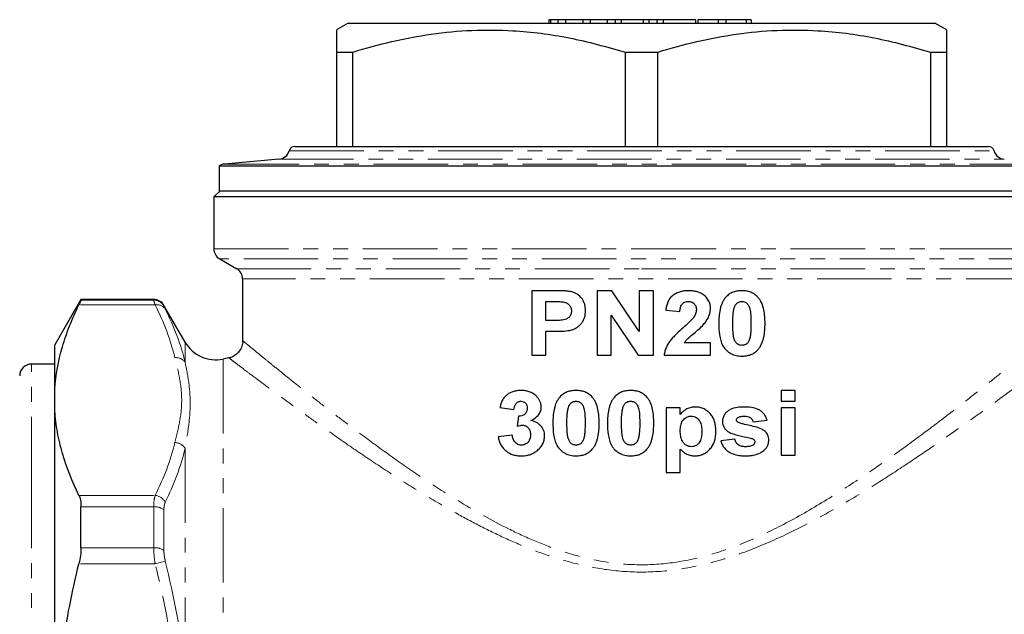
# Model space of a CAD drawing. Units: millimetres. Extents: x 102 to 304, y 49 to 275.
# Drawn here: x 150 to 234, y 224 to 275 of the extents above; entities that cross this region are included whole.
import ezdxf

# ---------------------------------------------------------------- set-up
doc = ezdxf.new("R2010")
doc.units = ezdxf.units.MM
doc.linetypes.add('PHANTOM', pattern=[12.7, 6.35, -1.27, 1.27, -1.27, 1.27, -1.27])

msp = doc.modelspace()

# ---------------------------------------------------------------- linework, layer by layer
at = {"color": 7, "linetype": 'Continuous', "lineweight": 25}
for p, q in [((195.511, 274.532), (195.511, 274.232)), ((195.639, 274.532), (195.511, 274.532)), ((196.28, 274.532), (195.639, 274.532)), ((195.639, 274.532), (195.639, 274.232)), ((196.28, 274.532), (196.28, 274.232)), ((196.921, 274.532), (196.28, 274.532)), ((196.921, 274.532), (196.921, 274.232)), ((198.395, 274.532), (196.921, 274.532)), ((198.395, 274.532), (198.395, 274.232)), ((199.036, 274.532), (198.395, 274.532)), ((199.036, 274.532), (199.036, 274.232)), ((200.47, 274.532), (199.036, 274.532)), ((200.47, 274.532), (200.47, 274.232)), ((201.152, 274.532), (200.47, 274.532)), ((201.152, 274.532), (201.152, 274.232)), ((201.654, 274.532), (201.152, 274.532)), ((201.654, 274.532), (201.654, 274.232)), ((203.535, 274.532), (201.654, 274.532)), ((203.535, 274.532), (203.535, 274.232)), ((204.036, 274.532), (203.535, 274.532)), ((204.036, 274.532), (204.036, 274.232)), ((204.72, 274.532), (204.036, 274.532)), ((204.72, 274.532), (204.72, 274.232)), ((205.254, 274.532), (204.72, 274.532)), ((208.011, 274.532), (205.254, 274.532)), ((205.254, 274.532), (205.254, 274.232)), ((208.011, 274.532), (208.011, 274.232)), ((208.203, 274.532), (208.203, 274.232)), ((209.934, 274.532), (208.203, 274.532)), ((209.934, 274.532), (209.934, 274.232)), ((210.575, 274.532), (209.934, 274.532)), ((210.575, 274.532), (210.575, 274.232)), ((212.306, 274.532), (210.575, 274.532)), ((212.306, 274.532), (212.306, 274.232)), ((212.754, 274.532), (212.306, 274.532)), ((212.754, 274.532), (212.754, 274.232)), ((178.409, 274.232), (177.409, 273.655)), ((178.409, 274.232), (228.409, 274.232)), ((229.409, 273.655), (228.409, 274.232)), ((177.409, 271.779), (178.805, 271.779)), ((177.409, 271.779), (177.409, 263.732)), ((178.805, 263.732), (178.805, 271.779)), ((202.014, 271.779), (204.805, 271.779)), ((202.014, 271.779), (202.014, 263.732)), ((204.805, 263.732), (204.805, 271.779)), ((228.014, 271.779), (229.409, 271.779)), ((228.014, 271.779), (228.014, 263.732)), ((229.409, 263.732), (229.409, 271.779)), ((173.86, 263.732), (232.959, 263.732)), ((172.501, 262.637), (167.872, 262.232)), ((167.409, 262.071), (167.409, 259.932)), ((167.409, 262.071), (239.409, 262.071)), ((167.459, 259.932), (166.959, 259.432)), ((166.959, 259.432), (166.959, 255.01)), ((203.409, 259.432), (166.959, 259.432)), ((239.409, 259.932), (167.409, 259.932)), ((239.859, 259.432), (203.409, 259.432)), ((167.459, 254.144), (168.909, 253.307)), ((169.409, 252.441), (169.409, 247.174)), ((194.044, 251.432), (194.044, 245.932)), ((195.983, 251.432), (194.044, 251.432)), ((199.614, 251.432), (199.614, 245.932)), ((200.864, 251.432), (199.614, 251.432)), ((203.211, 247.952), (200.864, 251.432)), ((203.211, 251.432), (203.211, 247.952)), ((204.409, 251.432), (203.211, 251.432)), ((204.409, 245.932), (204.409, 251.432)), ((155.632, 250.682), (153.409, 246.832)), ((161.832, 250.682), (155.632, 250.682)), ((155.632, 250.63), (155.632, 250.682)), ((164.509, 247.046), (162.698, 250.182)), ((195.243, 248.894), (195.243, 250.516)), ((195.243, 250.516), (195.842, 250.516)), ((200.813, 249.359), (203.125, 245.932)), ((200.813, 245.932), (200.813, 249.359)), ((205.467, 249.773), (206.666, 249.67)), ((195.921, 248.894), (195.243, 248.894)), ((195.243, 247.977), (196.033, 247.977)), ((195.243, 245.932), (195.243, 247.977)), ((153.409, 243.047), (153.409, 246.832)), ((209.275, 246.99), (207.04, 246.99)), ((209.275, 245.932), (209.275, 246.99)), ((194.044, 245.932), (195.243, 245.932)), ((199.614, 245.932), (200.813, 245.932)), ((203.125, 245.932), (204.409, 245.932)), ((205.326, 245.932), (209.275, 245.932)), ((153.409, 245.182), (151.409, 245.182)), ((153.409, 241.18), (153.409, 243.047)), ((215.307, 242.932), (215.307, 242.016)), ((216.506, 242.932), (215.307, 242.932)), ((216.506, 242.016), (216.506, 242.932)), ((215.307, 242.016), (216.506, 242.016)), ((153.409, 213.8), (153.409, 241.18)), ((191.332, 241.469), (192.531, 241.311)), ((206.704, 241.452), (205.506, 241.452)), ((205.506, 241.452), (205.506, 235.952)), ((206.704, 240.872), (206.704, 241.452)), ((215.307, 241.452), (215.307, 237.432)), ((216.506, 241.452), (215.307, 241.452)), ((216.506, 237.432), (216.506, 241.452)), ((192.912, 240.747), (192.813, 239.893)), ((212.909, 240.253), (214.108, 240.394)), ((192.39, 239.125), (191.191, 238.995)), ((211.358, 238.772), (210.159, 238.631)), ((206.704, 235.952), (206.704, 237.938)), ((215.307, 237.432), (216.506, 237.432)), ((205.506, 235.952), (206.704, 235.952)), ((155.632, 229.532), (155.632, 233.03))]:
    msp.add_line(p, q, dxfattribs=at)
at = {"color": 8, "linetype": 'PHANTOM', "lineweight": 18}
for p, q in [((172.501, 262.637), (234.317, 262.637)), ((173.378, 263.366), (233.441, 263.366)), ((167.872, 262.232), (238.947, 262.232)), ((166.959, 255.01), (203.409, 255.01)), ((203.409, 255.01), (239.859, 255.01)), ((239.359, 254.144), (167.459, 254.144)), ((168.909, 253.307), (203.409, 253.307)), ((203.409, 253.307), (237.909, 253.307)), ((237.409, 252.441), (169.409, 252.441)), ((161.952, 250.232), (155.457, 250.232)), ((155.632, 250.63), (161.832, 250.63)), ((161.832, 250.63), (161.832, 250.682)), ((162.698, 250.182), (162.698, 250.131)), ((164.509, 247.046), (164.509, 245.339)), ((151.409, 234.351), (151.409, 245.182)), ((167.742, 245.614), (167.742, 178.251)), ((164.509, 238.003), (164.509, 219.268)), ((151.409, 178.682), (151.409, 234.351)), ((155.457, 233.995), (161.952, 233.995)), ((161.832, 233.03), (155.632, 233.03)), ((161.832, 229.532), (161.832, 233.03)), ((162.698, 232.758), (162.698, 229.305)), ((155.632, 229.532), (161.832, 229.532)), ((162.818, 228.386), (161.952, 228.169)), ((161.952, 228.169), (155.457, 228.169))]:
    msp.add_line(p, q, dxfattribs=at)
at = {"color": 7, "linetype": 'Continuous', "lineweight": 25}
for centre, radius, start, end in [((173.86, 263.232), 0.5, 90, 164.48652), ((232.959, 263.232), 0.5, 15.51348, 90), ((172.414, 263.634), 1, 275, 344.48652), ((234.404, 263.634), 1, 195.51348, 265), ((167.959, 261.236), 1, 95, 123.36701), ((167.959, 255.01), 1, 180, 240), ((168.409, 252.441), 1, 0, 60), ((161.832, 249.682), 1, 30, 90), ((167.107, 248.546), 3, 210, 282.22063), ((151.409, 244.182), 1, 90, 180), ((203.409, 80.932), 168.5, 102.05085, 102.22063)]:
    msp.add_arc(centre, radius, start, end, dxfattribs=at)
at = {"color": 8, "linetype": 'PHANTOM', "lineweight": 18}
for centre, radius, start, end in [((161.832, 249.63), 1, 30.05279, 90.01468), ((162.101, 249.379), 0.866, 34.10299, 99.91093), ((163.733, 244.773), 0.96, 36.08081, 95.39461), ((163.591, 237.402), 1.097, 33.22279, 87.29507), ((161.813, 232.854), 1.149, 28.98982, 83.04778), ((161.898, 231.728), 1.304, 52.18211, 92.91748), ((161.907, 228.053), 1.481, 57.71528, 92.89793)]:
    msp.add_arc(centre, radius, start, end, dxfattribs=at)
at = {"color": 7, "linetype": 'Continuous', "lineweight": 25}
for points, knots in [([(177.409, 273.639), (177.409, 273.621), (177.409, 273.581), (177.409, 273.118), (177.409, 272.487), (177.409, 271.973), (177.409, 271.779)], [0, 0, 0, 0, 0.251427, 0.538622, 0.825894, 1, 1, 1, 1]), ([(178.805, 271.779), (179.906, 272.093), (182.109, 272.722), (185.498, 273.354), (188.946, 273.682), (192.883, 273.648), (197.273, 273.093), (200.428, 272.219), (202.014, 271.779)], [0, 0, 0, 0, 0.1448376, 0.289635, 0.4378495, 0.5860494, 0.7918242, 1, 1, 1, 1]), ([(204.805, 271.779), (205.906, 272.093), (208.109, 272.722), (211.498, 273.354), (214.946, 273.682), (218.883, 273.648), (223.273, 273.093), (226.428, 272.219), (228.014, 271.779)], [0, 0, 0, 0, 0.144838, 0.289635, 0.437849, 0.586049, 0.791824, 1, 1, 1, 1]), ([(229.409, 271.779), (229.409, 271.973), (229.409, 272.479), (229.409, 273.101), (229.409, 273.574), (229.409, 273.62), (229.409, 273.642)], [0, 0, 0, 0, 0.1741047, 0.4541617, 0.734149, 1, 1, 1, 1]), ([(197.42, 251.349), (197.361, 251.362), (197.301, 251.373), (197.182, 251.388), (197.122, 251.394), (196.942, 251.41), (196.822, 251.416), (196.462, 251.429), (196.222, 251.432), (195.983, 251.432)], [0, 0, 0, 0, 0.125, 0.125, 0.25, 0.25, 0.5, 0.5, 1, 1, 1, 1]), ([(198.627, 249.726), (198.626, 249.818), (198.622, 249.91), (198.6, 250.091), (198.583, 250.181), (198.533, 250.357), (198.501, 250.445), (198.421, 250.609), (198.373, 250.687), (198.205, 250.905), (198.071, 251.032), (197.841, 251.184), (197.761, 251.228), (197.595, 251.299), (197.508, 251.326), (197.42, 251.349)], [0, 0, 0, 0, 0.125, 0.125, 0.25, 0.25, 0.375, 0.375, 0.5, 0.5, 0.75, 0.75, 0.875, 0.875, 1, 1, 1, 1]), ([(207.415, 251.432), (207.296, 251.431), (207.177, 251.426), (206.943, 251.397), (206.828, 251.375), (206.599, 251.31), (206.485, 251.269), (206.271, 251.164), (206.169, 251.103), (205.978, 250.956), (205.894, 250.871), (205.75, 250.683), (205.691, 250.576), (205.595, 250.358), (205.558, 250.244), (205.501, 250.012), (205.483, 249.892), (205.467, 249.773)], [0, 0, 0, 0, 0.125, 0.125, 0.25, 0.25, 0.375, 0.375, 0.5, 0.5, 0.625, 0.625, 0.75, 0.75, 0.875, 0.875, 1, 1, 1, 1]), ([(209.275, 249.936), (209.273, 249.993), (209.272, 250.049), (209.26, 250.16), (209.251, 250.215), (209.212, 250.379), (209.173, 250.486), (209.015, 250.779), (208.861, 250.949), (208.592, 251.145), (208.494, 251.203), (208.291, 251.294), (208.187, 251.33), (207.97, 251.383), (207.86, 251.404), (207.638, 251.428), (207.527, 251.431), (207.415, 251.432)], [0, 0, 0, 0, 0.0625, 0.0625, 0.125, 0.125, 0.25, 0.25, 0.5, 0.5, 0.625, 0.625, 0.75, 0.75, 0.875, 0.875, 1, 1, 1, 1]), ([(211.954, 251.432), (211.828, 251.43), (211.701, 251.424), (211.453, 251.384), (211.33, 251.355), (211.089, 251.263), (210.974, 251.205), (210.813, 251.095), (210.762, 251.055), (210.666, 250.968), (210.622, 250.921), (210.577, 250.874)], [0, 0, 0, 0, 0.25, 0.25, 0.5, 0.5, 0.75, 0.75, 0.875, 0.875, 1, 1, 1, 1]), ([(213.336, 250.867), (213.291, 250.915), (213.247, 250.962), (213.152, 251.048), (213.101, 251.087), (212.945, 251.197), (212.83, 251.258), (212.59, 251.35), (212.466, 251.382), (212.213, 251.424), (212.083, 251.43), (211.954, 251.432)], [0, 0, 0, 0, 0.125, 0.125, 0.25, 0.25, 0.5, 0.5, 0.75, 0.75, 1, 1, 1, 1]), ([(153.409, 243.047), (153.484, 244.252), (153.703, 245.453), (154.226, 247.249), (154.432, 247.847), (154.902, 249.041), (155.167, 249.637), (155.457, 250.232)], [0, 0, 0, 0, 0.5, 0.5, 0.75, 0.75, 1, 1, 1, 1]), ([(155.632, 250.63), (155.632, 250.617), (155.617, 250.577), (155.558, 250.443), (155.514, 250.348), (155.457, 250.232)], [0, 0, 0, 0, 0.5, 0.5, 1, 1, 1, 1]), ([(195.842, 250.516), (195.99, 250.515), (196.139, 250.515), (196.437, 250.505), (196.586, 250.499), (196.733, 250.477)], [0, 0, 0, 0, 0.5, 0.5, 1, 1, 1, 1]), ([(196.733, 250.477), (196.825, 250.458), (196.915, 250.435), (197.082, 250.353), (197.16, 250.296), (197.293, 250.161), (197.346, 250.08), (197.397, 249.946), (197.41, 249.899), (197.425, 249.805), (197.427, 249.757), (197.429, 249.709)], [0, 0, 0, 0, 0.25, 0.25, 0.5, 0.5, 0.75, 0.75, 0.875, 0.875, 1, 1, 1, 1]), ([(206.666, 249.67), (206.674, 249.774), (206.686, 249.879), (206.737, 250.082), (206.776, 250.182), (206.901, 250.352), (206.987, 250.417), (207.13, 250.479), (207.181, 250.494), (207.284, 250.511), (207.336, 250.514), (207.389, 250.516)], [0, 0, 0, 0, 0.25, 0.25, 0.5, 0.5, 0.75, 0.75, 0.875, 0.875, 1, 1, 1, 1]), ([(207.389, 250.516), (207.482, 250.512), (207.576, 250.505), (207.754, 250.442), (207.836, 250.389), (207.965, 250.252), (208.012, 250.167), (208.067, 249.985), (208.073, 249.889), (208.076, 249.794)], [0, 0, 0, 0, 0.25, 0.25, 0.5, 0.5, 0.75, 0.75, 1, 1, 1, 1]), ([(210.577, 250.874), (210.545, 250.837), (210.514, 250.799), (210.456, 250.72), (210.429, 250.68), (210.353, 250.556), (210.308, 250.471), (210.229, 250.292), (210.194, 250.199), (210.136, 250.012), (210.112, 249.917), (210.005, 249.442), (209.983, 249.049), (209.98, 248.656)], [0, 0, 0, 0, 0.0625, 0.0625, 0.125, 0.125, 0.25, 0.25, 0.375, 0.375, 0.5, 0.5, 1, 1, 1, 1]), ([(211.302, 249.976), (211.327, 250.049), (211.353, 250.122), (211.427, 250.258), (211.473, 250.321), (211.59, 250.42), (211.659, 250.456), (211.767, 250.492), (211.804, 250.502), (211.879, 250.513), (211.916, 250.514), (211.954, 250.516)], [0, 0, 0, 0, 0.25, 0.25, 0.5, 0.5, 0.75, 0.75, 0.875, 0.875, 1, 1, 1, 1]), ([(211.954, 250.516), (212, 250.514), (212.046, 250.512), (212.136, 250.494), (212.181, 250.481), (212.266, 250.445), (212.307, 250.423), (212.382, 250.367), (212.415, 250.333), (212.501, 250.222), (212.543, 250.136), (212.612, 249.96), (212.639, 249.869), (212.692, 249.59), (212.707, 249.402), (212.727, 249.024), (212.728, 248.834), (212.73, 248.645)], [0, 0, 0, 0, 0.0625, 0.0625, 0.125, 0.125, 0.1875, 0.1875, 0.25, 0.25, 0.375, 0.375, 0.5, 0.5, 0.75, 0.75, 1, 1, 1, 1]), ([(213.929, 248.645), (213.927, 248.842), (213.922, 249.039), (213.887, 249.431), (213.86, 249.626), (213.778, 250.011), (213.722, 250.197), (213.605, 250.462), (213.561, 250.549), (213.458, 250.714), (213.399, 250.793), (213.336, 250.867)], [0, 0, 0, 0, 0.25, 0.25, 0.5, 0.5, 0.75, 0.75, 0.875, 0.875, 1, 1, 1, 1]), ([(197.429, 249.709), (197.427, 249.668), (197.425, 249.627), (197.414, 249.546), (197.405, 249.507), (197.367, 249.389), (197.328, 249.316), (197.179, 249.123), (197.037, 249.027), (196.806, 248.952), (196.725, 248.94), (196.565, 248.918), (196.484, 248.911), (196.243, 248.897), (196.082, 248.894), (195.921, 248.894)], [0, 0, 0, 0, 0.0625, 0.0625, 0.125, 0.125, 0.25, 0.25, 0.5, 0.5, 0.625, 0.625, 0.75, 0.75, 1, 1, 1, 1]), ([(197.289, 248.057), (197.383, 248.079), (197.476, 248.103), (197.654, 248.173), (197.74, 248.216), (197.907, 248.311), (197.989, 248.366), (198.138, 248.491), (198.206, 248.56), (198.329, 248.71), (198.385, 248.792), (198.48, 248.962), (198.519, 249.051), (198.577, 249.238), (198.597, 249.335), (198.622, 249.529), (198.625, 249.628), (198.627, 249.726)], [0, 0, 0, 0, 0.125, 0.125, 0.25, 0.25, 0.375, 0.375, 0.5, 0.5, 0.625, 0.625, 0.75, 0.75, 0.875, 0.875, 1, 1, 1, 1]), ([(208.076, 249.794), (208.073, 249.737), (208.07, 249.679), (208.049, 249.566), (208.033, 249.512), (207.972, 249.352), (207.912, 249.254), (207.849, 249.158)], [0, 0, 0, 0, 0.25, 0.25, 0.5, 0.5, 1, 1, 1, 1]), ([(208.692, 248.557), (208.773, 248.656), (208.852, 248.755), (208.995, 248.968), (209.059, 249.078), (209.166, 249.311), (209.207, 249.431), (209.247, 249.617), (209.258, 249.68), (209.271, 249.808), (209.273, 249.872), (209.275, 249.936)], [0, 0, 0, 0, 0.25, 0.25, 0.5, 0.5, 0.75, 0.75, 0.875, 0.875, 1, 1, 1, 1]), ([(211.179, 248.645), (211.18, 248.869), (211.184, 249.093), (211.207, 249.427), (211.218, 249.538), (211.241, 249.704), (211.25, 249.759), (211.272, 249.868), (211.287, 249.922), (211.302, 249.976)], [0, 0, 0, 0, 0.5, 0.5, 0.75, 0.75, 0.875, 0.875, 1, 1, 1, 1]), ([(207.849, 249.158), (207.785, 249.074), (207.713, 248.996), (207.564, 248.844), (207.487, 248.771), (207.255, 248.553), (207.096, 248.412), (206.938, 248.27)], [0, 0, 0, 0, 0.25, 0.25, 0.5, 0.5, 1, 1, 1, 1]), ([(207.04, 246.99), (207.094, 247.07), (207.15, 247.148), (207.277, 247.289), (207.346, 247.355), (207.558, 247.545), (207.704, 247.668), (208.143, 248.032), (208.44, 248.271), (208.692, 248.557)], [0, 0, 0, 0, 0.125, 0.125, 0.25, 0.25, 0.5, 0.5, 1, 1, 1, 1]), ([(209.98, 248.656), (209.982, 248.327), (209.996, 247.999), (210.071, 247.512), (210.104, 247.352), (210.197, 247.041), (210.254, 246.888), (210.414, 246.599), (210.515, 246.472), (210.751, 246.247), (210.883, 246.151), (211.168, 246.001), (211.321, 245.946), (211.555, 245.895), (211.634, 245.882), (211.794, 245.866), (211.874, 245.864), (211.954, 245.862)], [0, 0, 0, 0, 0.25, 0.25, 0.375, 0.375, 0.5, 0.5, 0.625, 0.625, 0.75, 0.75, 0.875, 0.875, 0.9375, 0.9375, 1, 1, 1, 1]), ([(211.954, 246.779), (211.908, 246.781), (211.863, 246.783), (211.773, 246.799), (211.729, 246.812), (211.643, 246.848), (211.602, 246.87), (211.527, 246.925), (211.494, 246.958), (211.407, 247.069), (211.366, 247.155), (211.295, 247.329), (211.27, 247.421), (211.232, 247.606), (211.221, 247.7), (211.203, 247.888), (211.196, 247.983), (211.181, 248.266), (211.18, 248.456), (211.179, 248.645)], [0, 0, 0, 0, 0.0625, 0.0625, 0.125, 0.125, 0.1875, 0.1875, 0.25, 0.25, 0.375, 0.375, 0.5, 0.5, 0.625, 0.625, 0.75, 0.75, 1, 1, 1, 1]), ([(212.73, 248.645), (212.728, 248.422), (212.725, 248.199), (212.702, 247.865), (212.691, 247.754), (212.668, 247.59), (212.659, 247.535), (212.636, 247.426), (212.622, 247.372), (212.606, 247.319)], [0, 0, 0, 0, 0.5, 0.5, 0.75, 0.75, 0.875, 0.875, 1, 1, 1, 1]), ([(213.331, 246.421), (213.363, 246.458), (213.395, 246.495), (213.452, 246.573), (213.479, 246.614), (213.555, 246.737), (213.6, 246.823), (213.679, 247.002), (213.713, 247.095), (213.773, 247.282), (213.796, 247.377), (213.86, 247.664), (213.886, 247.858), (213.922, 248.25), (213.927, 248.448), (213.929, 248.645)], [0, 0, 0, 0, 0.0625, 0.0625, 0.125, 0.125, 0.25, 0.25, 0.375, 0.375, 0.5, 0.5, 0.75, 0.75, 1, 1, 1, 1]), ([(196.033, 247.977), (196.242, 247.978), (196.451, 247.981), (196.871, 248.003), (197.081, 248.021), (197.289, 248.057)], [0, 0, 0, 0, 0.5, 0.5, 1, 1, 1, 1]), ([(206.938, 248.27), (206.756, 248.11), (206.576, 247.946), (206.314, 247.693), (206.229, 247.606), (206.062, 247.429), (205.981, 247.339), (205.827, 247.15), (205.754, 247.053), (205.625, 246.85), (205.569, 246.744), (205.47, 246.523), (205.428, 246.408), (205.363, 246.173), (205.344, 246.053), (205.326, 245.932)], [0, 0, 0, 0, 0.25, 0.25, 0.375, 0.375, 0.5, 0.5, 0.625, 0.625, 0.75, 0.75, 0.875, 0.875, 1, 1, 1, 1]), ([(169.402, 247.172), (169.407, 247.125), (169.429, 246.93), (169.315, 246.58), (169.073, 246.17), (168.711, 245.881), (168.414, 245.738), (168.256, 245.718), (168.231, 245.714)], [0, 0, 0, 0, 0.069329, 0.289118, 0.524489, 0.764945, 0.963185, 1, 1, 1, 1]), ([(212.606, 247.319), (212.581, 247.245), (212.556, 247.172), (212.483, 247.036), (212.435, 246.973), (212.319, 246.874), (212.25, 246.838), (212.142, 246.802), (212.105, 246.793), (212.03, 246.782), (211.992, 246.78), (211.954, 246.779)], [0, 0, 0, 0, 0.25, 0.25, 0.5, 0.5, 0.75, 0.75, 0.875, 0.875, 1, 1, 1, 1]), ([(211.954, 245.862), (212.082, 245.865), (212.209, 245.871), (212.458, 245.911), (212.581, 245.941), (212.822, 246.032), (212.936, 246.091), (213.096, 246.2), (213.147, 246.24), (213.242, 246.326), (213.287, 246.373), (213.331, 246.421)], [0, 0, 0, 0, 0.25, 0.25, 0.5, 0.5, 0.75, 0.75, 0.875, 0.875, 1, 1, 1, 1]), ([(193.129, 242.932), (193.024, 242.93), (192.92, 242.926), (192.713, 242.9), (192.612, 242.879), (192.31, 242.792), (192.117, 242.704), (191.861, 242.511), (191.783, 242.439), (191.647, 242.275), (191.589, 242.183), (191.49, 241.989), (191.449, 241.889), (191.383, 241.682), (191.357, 241.576), (191.332, 241.469)], [0, 0, 0, 0, 0.125, 0.125, 0.25, 0.25, 0.5, 0.5, 0.625, 0.625, 0.75, 0.75, 0.875, 0.875, 1, 1, 1, 1]), ([(194.448, 242.438), (194.403, 242.48), (194.359, 242.522), (194.264, 242.598), (194.214, 242.632), (194.062, 242.728), (193.953, 242.78), (193.724, 242.861), (193.607, 242.889), (193.37, 242.925), (193.25, 242.93), (193.129, 242.932)], [0, 0, 0, 0, 0.125, 0.125, 0.25, 0.25, 0.5, 0.5, 0.75, 0.75, 1, 1, 1, 1]), ([(197.82, 242.932), (197.691, 242.93), (197.563, 242.924), (197.309, 242.882), (197.186, 242.852), (196.949, 242.76), (196.833, 242.701), (196.676, 242.593), (196.626, 242.553), (196.531, 242.467), (196.487, 242.421), (196.442, 242.374)], [0, 0, 0, 0, 0.25, 0.25, 0.5, 0.5, 0.75, 0.75, 0.875, 0.875, 1, 1, 1, 1]), ([(199.201, 242.367), (199.157, 242.415), (199.113, 242.462), (199.017, 242.548), (198.967, 242.587), (198.809, 242.697), (198.693, 242.759), (198.454, 242.85), (198.331, 242.882), (198.076, 242.924), (197.948, 242.93), (197.82, 242.932)], [0, 0, 0, 0, 0.125, 0.125, 0.25, 0.25, 0.5, 0.5, 0.75, 0.75, 1, 1, 1, 1]), ([(202.473, 242.932), (202.345, 242.93), (202.217, 242.924), (201.963, 242.882), (201.839, 242.851), (201.602, 242.76), (201.486, 242.701), (201.329, 242.592), (201.279, 242.553), (201.184, 242.467), (201.14, 242.42), (201.096, 242.374)], [0, 0, 0, 0, 0.25, 0.25, 0.5, 0.5, 0.75, 0.75, 0.875, 0.875, 1, 1, 1, 1]), ([(203.855, 242.367), (203.811, 242.414), (203.767, 242.462), (203.672, 242.547), (203.622, 242.586), (203.464, 242.696), (203.349, 242.758), (203.11, 242.85), (202.986, 242.882), (202.731, 242.924), (202.602, 242.93), (202.473, 242.932)], [0, 0, 0, 0, 0.125, 0.125, 0.25, 0.25, 0.5, 0.5, 0.75, 0.75, 1, 1, 1, 1]), ([(192.531, 241.311), (192.543, 241.397), (192.556, 241.483), (192.608, 241.646), (192.646, 241.726), (192.751, 241.863), (192.817, 241.921), (192.93, 241.978), (192.97, 241.993), (193.051, 242.012), (193.093, 242.014), (193.135, 242.016)], [0, 0, 0, 0, 0.25, 0.25, 0.5, 0.5, 0.75, 0.75, 0.875, 0.875, 1, 1, 1, 1]), ([(193.135, 242.016), (193.207, 242.013), (193.278, 242.006), (193.414, 241.95), (193.474, 241.905), (193.571, 241.793), (193.607, 241.726), (193.651, 241.582), (193.657, 241.505), (193.659, 241.43)], [0, 0, 0, 0, 0.25, 0.25, 0.5, 0.5, 0.75, 0.75, 1, 1, 1, 1]), ([(194.858, 241.522), (194.855, 241.609), (194.849, 241.696), (194.812, 241.866), (194.783, 241.947), (194.711, 242.102), (194.666, 242.176), (194.565, 242.314), (194.508, 242.377), (194.448, 242.438)], [0, 0, 0, 0, 0.25, 0.25, 0.5, 0.5, 0.75, 0.75, 1, 1, 1, 1]), ([(196.442, 242.374), (196.411, 242.336), (196.379, 242.299), (196.321, 242.22), (196.295, 242.18), (196.218, 242.056), (196.173, 241.97), (196.094, 241.792), (196.06, 241.699), (196.001, 241.512), (195.977, 241.417), (195.871, 240.942), (195.848, 240.549), (195.845, 240.156)], [0, 0, 0, 0, 0.0625, 0.0625, 0.125, 0.125, 0.25, 0.25, 0.375, 0.375, 0.5, 0.5, 1, 1, 1, 1]), ([(197.167, 241.476), (197.192, 241.549), (197.218, 241.621), (197.291, 241.756), (197.337, 241.82), (197.454, 241.919), (197.522, 241.955), (197.631, 241.992), (197.668, 242.001), (197.743, 242.013), (197.781, 242.014), (197.82, 242.016)], [0, 0, 0, 0, 0.25, 0.25, 0.5, 0.5, 0.75, 0.75, 0.875, 0.875, 1, 1, 1, 1]), ([(197.82, 242.016), (197.866, 242.014), (197.913, 242.011), (198.004, 241.994), (198.049, 241.98), (198.135, 241.943), (198.176, 241.92), (198.251, 241.863), (198.284, 241.829), (198.37, 241.716), (198.411, 241.63), (198.479, 241.454), (198.506, 241.363), (198.558, 241.086), (198.573, 240.898), (198.593, 240.522), (198.594, 240.333), (198.595, 240.145)], [0, 0, 0, 0, 0.0625, 0.0625, 0.125, 0.125, 0.1875, 0.1875, 0.25, 0.25, 0.375, 0.375, 0.5, 0.5, 0.75, 0.75, 1, 1, 1, 1]), ([(199.794, 240.145), (199.793, 240.341), (199.787, 240.537), (199.752, 240.929), (199.726, 241.123), (199.644, 241.507), (199.589, 241.693), (199.472, 241.959), (199.428, 242.046), (199.324, 242.213), (199.265, 242.292), (199.201, 242.367)], [0, 0, 0, 0, 0.25, 0.25, 0.5, 0.5, 0.75, 0.75, 0.875, 0.875, 1, 1, 1, 1]), ([(201.096, 242.374), (201.064, 242.336), (201.032, 242.298), (200.975, 242.22), (200.948, 242.179), (200.871, 242.055), (200.826, 241.969), (200.747, 241.79), (200.713, 241.697), (200.654, 241.51), (200.631, 241.415), (200.524, 240.94), (200.502, 240.548), (200.499, 240.156)], [0, 0, 0, 0, 0.0625, 0.0625, 0.125, 0.125, 0.25, 0.25, 0.375, 0.375, 0.5, 0.5, 1, 1, 1, 1]), ([(201.821, 241.476), (201.846, 241.548), (201.871, 241.62), (201.944, 241.755), (201.989, 241.818), (202.106, 241.918), (202.174, 241.955), (202.284, 241.992), (202.321, 242.001), (202.396, 242.013), (202.435, 242.014), (202.473, 242.016)], [0, 0, 0, 0, 0.25, 0.25, 0.5, 0.5, 0.75, 0.75, 0.875, 0.875, 1, 1, 1, 1]), ([(202.473, 242.016), (202.521, 242.014), (202.568, 242.011), (202.659, 241.993), (202.704, 241.979), (202.792, 241.942), (202.832, 241.919), (202.907, 241.861), (202.94, 241.826), (203.025, 241.713), (203.067, 241.627), (203.134, 241.451), (203.161, 241.36), (203.212, 241.083), (203.227, 240.896), (203.247, 240.521), (203.248, 240.333), (203.249, 240.145)], [0, 0, 0, 0, 0.0625, 0.0625, 0.125, 0.125, 0.1875, 0.1875, 0.25, 0.25, 0.375, 0.375, 0.5, 0.5, 0.75, 0.75, 1, 1, 1, 1]), ([(204.448, 240.145), (204.446, 240.341), (204.441, 240.537), (204.406, 240.928), (204.38, 241.122), (204.298, 241.506), (204.243, 241.693), (204.126, 241.959), (204.082, 242.045), (203.979, 242.212), (203.919, 242.292), (203.855, 242.367)], [0, 0, 0, 0, 0.25, 0.25, 0.5, 0.5, 0.75, 0.75, 0.875, 0.875, 1, 1, 1, 1]), ([(155.457, 233.995), (154.885, 235.167), (154.408, 236.355), (153.88, 238.165), (153.736, 238.77), (153.52, 239.976), (153.447, 240.579), (153.409, 241.18)], [0, 0, 0, 0, 0.5, 0.5, 0.75, 0.75, 1, 1, 1, 1]), ([(193.659, 241.43), (193.655, 241.332), (193.647, 241.234), (193.574, 241.05), (193.517, 240.968), (193.409, 240.873), (193.37, 240.845), (193.284, 240.803), (193.239, 240.787), (193.103, 240.75), (193.007, 240.745), (192.912, 240.747)], [0, 0, 0, 0, 0.25, 0.25, 0.5, 0.5, 0.625, 0.625, 0.75, 0.75, 1, 1, 1, 1]), ([(193.961, 240.366), (194.075, 240.424), (194.187, 240.483), (194.395, 240.629), (194.496, 240.711), (194.668, 240.905), (194.739, 241.016), (194.811, 241.199), (194.829, 241.261), (194.852, 241.39), (194.855, 241.456), (194.858, 241.522)], [0, 0, 0, 0, 0.25, 0.25, 0.5, 0.5, 0.75, 0.75, 0.875, 0.875, 1, 1, 1, 1]), ([(197.044, 240.145), (197.045, 240.369), (197.049, 240.592), (197.072, 240.927), (197.083, 241.038), (197.106, 241.204), (197.115, 241.259), (197.138, 241.368), (197.152, 241.422), (197.167, 241.476)], [0, 0, 0, 0, 0.5, 0.5, 0.75, 0.75, 0.875, 0.875, 1, 1, 1, 1]), ([(201.698, 240.145), (201.699, 240.369), (201.703, 240.592), (201.726, 240.927), (201.737, 241.038), (201.76, 241.204), (201.769, 241.259), (201.791, 241.368), (201.806, 241.422), (201.821, 241.476)], [0, 0, 0, 0, 0.5, 0.5, 0.75, 0.75, 0.875, 0.875, 1, 1, 1, 1]), ([(208.001, 241.522), (207.938, 241.52), (207.875, 241.518), (207.75, 241.507), (207.688, 241.497), (207.502, 241.456), (207.384, 241.415), (207.159, 241.304), (207.051, 241.235), (206.908, 241.114), (206.863, 241.07), (206.78, 240.975), (206.742, 240.924), (206.704, 240.872)], [0, 0, 0, 0, 0.125, 0.125, 0.25, 0.25, 0.5, 0.5, 0.75, 0.75, 0.875, 0.875, 1, 1, 1, 1]), ([(209.736, 239.464), (209.734, 239.591), (209.73, 239.717), (209.7, 239.966), (209.678, 240.09), (209.611, 240.333), (209.568, 240.454), (209.457, 240.679), (209.391, 240.786), (209.232, 240.984), (209.143, 241.072), (208.95, 241.233), (208.843, 241.302), (208.619, 241.415), (208.501, 241.455), (208.316, 241.496), (208.253, 241.506), (208.128, 241.518), (208.064, 241.52), (208.001, 241.522)], [0, 0, 0, 0, 0.125, 0.125, 0.25, 0.25, 0.375, 0.375, 0.5, 0.5, 0.625, 0.625, 0.75, 0.75, 0.875, 0.875, 0.9375, 0.9375, 1, 1, 1, 1]), ([(212.157, 241.522), (211.953, 241.52), (211.749, 241.511), (211.346, 241.446), (211.143, 241.392), (210.867, 241.252), (210.778, 241.193), (210.621, 241.059), (210.548, 240.984), (210.426, 240.81), (210.379, 240.716), (210.331, 240.564), (210.319, 240.512), (210.303, 240.407), (210.302, 240.354), (210.3, 240.3)], [0, 0, 0, 0, 0.25, 0.25, 0.5, 0.5, 0.625, 0.625, 0.75, 0.75, 0.875, 0.875, 0.9375, 0.9375, 1, 1, 1, 1]), ([(214.108, 240.394), (214.076, 240.494), (214.04, 240.592), (213.947, 240.777), (213.891, 240.867), (213.76, 241.026), (213.688, 241.098), (213.528, 241.224), (213.44, 241.28), (213.163, 241.406), (212.963, 241.454), (212.563, 241.513), (212.361, 241.52), (212.157, 241.522)], [0, 0, 0, 0, 0.125, 0.125, 0.25, 0.25, 0.375, 0.375, 0.5, 0.5, 0.75, 0.75, 1, 1, 1, 1]), ([(195.14, 239.081), (195.138, 239.162), (195.134, 239.242), (195.106, 239.4), (195.083, 239.478), (194.993, 239.703), (194.902, 239.836), (194.734, 240.005), (194.675, 240.057), (194.546, 240.149), (194.477, 240.189), (194.336, 240.257), (194.264, 240.286), (194.115, 240.334), (194.038, 240.351), (193.961, 240.366)], [0, 0, 0, 0, 0.125, 0.125, 0.25, 0.25, 0.5, 0.5, 0.625, 0.625, 0.75, 0.75, 0.875, 0.875, 1, 1, 1, 1]), ([(195.845, 240.156), (195.847, 239.828), (195.862, 239.501), (195.936, 239.015), (195.969, 238.856), (196.061, 238.546), (196.118, 238.393), (196.276, 238.105), (196.375, 237.977), (196.61, 237.752), (196.741, 237.656), (197.026, 237.503), (197.18, 237.448), (197.416, 237.396), (197.495, 237.382), (197.657, 237.366), (197.738, 237.364), (197.82, 237.362)], [0, 0, 0, 0, 0.25, 0.25, 0.375, 0.375, 0.5, 0.5, 0.625, 0.625, 0.75, 0.75, 0.875, 0.875, 0.9375, 0.9375, 1, 1, 1, 1]), ([(197.82, 238.279), (197.773, 238.281), (197.727, 238.283), (197.636, 238.3), (197.591, 238.313), (197.505, 238.35), (197.464, 238.372), (197.389, 238.428), (197.356, 238.462), (197.27, 238.573), (197.229, 238.659), (197.16, 238.833), (197.134, 238.925), (197.097, 239.11), (197.086, 239.203), (197.068, 239.391), (197.061, 239.485), (197.047, 239.768), (197.046, 239.956), (197.044, 240.145)], [0, 0, 0, 0, 0.0625, 0.0625, 0.125, 0.125, 0.1875, 0.1875, 0.25, 0.25, 0.375, 0.375, 0.5, 0.5, 0.625, 0.625, 0.75, 0.75, 1, 1, 1, 1]), ([(198.595, 240.145), (198.594, 239.922), (198.59, 239.699), (198.567, 239.365), (198.556, 239.255), (198.533, 239.09), (198.524, 239.035), (198.502, 238.926), (198.487, 238.872), (198.472, 238.819)], [0, 0, 0, 0, 0.5, 0.5, 0.75, 0.75, 0.875, 0.875, 1, 1, 1, 1]), ([(199.197, 237.921), (199.229, 237.958), (199.261, 237.996), (199.319, 238.075), (199.346, 238.116), (199.422, 238.24), (199.467, 238.327), (199.546, 238.506), (199.58, 238.6), (199.64, 238.787), (199.663, 238.882), (199.726, 239.168), (199.752, 239.361), (199.787, 239.752), (199.793, 239.949), (199.794, 240.145)], [0, 0, 0, 0, 0.0625, 0.0625, 0.125, 0.125, 0.25, 0.25, 0.375, 0.375, 0.5, 0.5, 0.75, 0.75, 1, 1, 1, 1]), ([(200.499, 240.156), (200.501, 239.831), (200.515, 239.506), (200.588, 239.023), (200.621, 238.864), (200.711, 238.555), (200.767, 238.404), (200.884, 238.187), (200.928, 238.118), (201.026, 237.989), (201.081, 237.929), (201.256, 237.758), (201.388, 237.66), (201.674, 237.506), (201.829, 237.449), (202.066, 237.396), (202.147, 237.383), (202.309, 237.366), (202.392, 237.364), (202.473, 237.362)], [0, 0, 0, 0, 0.25, 0.25, 0.375, 0.375, 0.5, 0.5, 0.5625, 0.5625, 0.625, 0.625, 0.75, 0.75, 0.875, 0.875, 0.9375, 0.9375, 1, 1, 1, 1]), ([(202.473, 238.279), (202.427, 238.281), (202.38, 238.283), (202.289, 238.3), (202.243, 238.314), (202.157, 238.351), (202.116, 238.373), (202.04, 238.43), (202.007, 238.464), (201.922, 238.577), (201.882, 238.663), (201.812, 238.837), (201.787, 238.928), (201.751, 239.113), (201.74, 239.206), (201.722, 239.393), (201.715, 239.487), (201.7, 239.769), (201.699, 239.957), (201.698, 240.145)], [0, 0, 0, 0, 0.0625, 0.0625, 0.125, 0.125, 0.1875, 0.1875, 0.25, 0.25, 0.375, 0.375, 0.5, 0.5, 0.625, 0.625, 0.75, 0.75, 1, 1, 1, 1]), ([(203.249, 240.145), (203.248, 239.922), (203.244, 239.699), (203.221, 239.366), (203.21, 239.255), (203.187, 239.09), (203.178, 239.035), (203.155, 238.926), (203.141, 238.872), (203.126, 238.819)], [0, 0, 0, 0, 0.5, 0.5, 0.75, 0.75, 0.875, 0.875, 1, 1, 1, 1]), ([(203.851, 237.921), (203.883, 237.958), (203.915, 237.996), (203.973, 238.075), (204, 238.116), (204.076, 238.241), (204.122, 238.327), (204.2, 238.507), (204.234, 238.6), (204.294, 238.788), (204.317, 238.883), (204.38, 239.168), (204.406, 239.362), (204.441, 239.752), (204.446, 239.949), (204.448, 240.145)], [0, 0, 0, 0, 0.0625, 0.0625, 0.125, 0.125, 0.25, 0.25, 0.375, 0.375, 0.5, 0.5, 0.75, 0.75, 1, 1, 1, 1]), ([(206.704, 239.51), (206.707, 239.656), (206.715, 239.801), (206.774, 240.084), (206.823, 240.224), (206.981, 240.468), (207.089, 240.572), (207.279, 240.678), (207.346, 240.704), (207.452, 240.73), (207.488, 240.737), (207.56, 240.745), (207.597, 240.746), (207.633, 240.747)], [0, 0, 0, 0, 0.25, 0.25, 0.5, 0.5, 0.75, 0.75, 0.875, 0.875, 0.9375, 0.9375, 1, 1, 1, 1]), ([(207.633, 240.747), (207.707, 240.744), (207.78, 240.738), (207.922, 240.698), (207.991, 240.669), (208.176, 240.551), (208.282, 240.442), (208.431, 240.185), (208.475, 240.041), (208.528, 239.751), (208.535, 239.603), (208.538, 239.455)], [0, 0, 0, 0, 0.125, 0.125, 0.25, 0.25, 0.5, 0.5, 0.75, 0.75, 1, 1, 1, 1]), ([(210.3, 240.3), (210.303, 240.209), (210.309, 240.119), (210.354, 239.943), (210.389, 239.857), (210.481, 239.703), (210.539, 239.632), (210.669, 239.507), (210.742, 239.456), (210.817, 239.406)], [0, 0, 0, 0, 0.25, 0.25, 0.5, 0.5, 0.75, 0.75, 1, 1, 1, 1]), ([(211.499, 240.42), (211.502, 240.462), (211.509, 240.505), (211.55, 240.578), (211.582, 240.606), (211.615, 240.632)], [0, 0, 0, 0, 0.5, 0.5, 1, 1, 1, 1]), ([(211.61, 240.232), (211.58, 240.255), (211.551, 240.28), (211.52, 240.328), (211.512, 240.346), (211.502, 240.382), (211.5, 240.401), (211.499, 240.42)], [0, 0, 0, 0, 0.5, 0.5, 0.75, 0.75, 1, 1, 1, 1]), ([(213.9, 239.474), (213.858, 239.504), (213.817, 239.535), (213.73, 239.587), (213.686, 239.61), (213.55, 239.675), (213.458, 239.712), (213.175, 239.814), (212.979, 239.866), (212.585, 239.955), (212.387, 239.996), (212.091, 240.068), (211.993, 240.094), (211.798, 240.151), (211.701, 240.179), (211.61, 240.232)], [0, 0, 0, 0, 0.0625, 0.0625, 0.125, 0.125, 0.25, 0.25, 0.5, 0.5, 0.75, 0.75, 0.875, 0.875, 1, 1, 1, 1]), ([(211.615, 240.632), (211.658, 240.658), (211.702, 240.68), (211.796, 240.708), (211.845, 240.719), (211.942, 240.734), (211.991, 240.74), (212.089, 240.745), (212.139, 240.746), (212.188, 240.747)], [0, 0, 0, 0, 0.25, 0.25, 0.5, 0.5, 0.75, 0.75, 1, 1, 1, 1]), ([(212.188, 240.747), (212.267, 240.745), (212.345, 240.742), (212.499, 240.71), (212.575, 240.684), (212.71, 240.599), (212.768, 240.543), (212.836, 240.442), (212.855, 240.406), (212.886, 240.331), (212.898, 240.292), (212.909, 240.253)], [0, 0, 0, 0, 0.25, 0.25, 0.5, 0.5, 0.75, 0.75, 0.875, 0.875, 1, 1, 1, 1]), ([(192.813, 239.893), (192.886, 239.914), (192.96, 239.933), (193.072, 239.954), (193.109, 239.961), (193.185, 239.969), (193.223, 239.97), (193.261, 239.971)], [0, 0, 0, 0, 0.5, 0.5, 0.75, 0.75, 1, 1, 1, 1]), ([(193.941, 239.15), (193.941, 239.095), (193.938, 239.039), (193.923, 238.93), (193.912, 238.877), (193.864, 238.718), (193.811, 238.619), (193.702, 238.496), (193.663, 238.459), (193.577, 238.393), (193.53, 238.366), (193.433, 238.321), (193.382, 238.304), (193.276, 238.283), (193.223, 238.28), (193.169, 238.279)], [0, 0, 0, 0, 0.125, 0.125, 0.25, 0.25, 0.5, 0.5, 0.625, 0.625, 0.75, 0.75, 0.875, 0.875, 1, 1, 1, 1]), ([(193.261, 239.971), (193.309, 239.968), (193.357, 239.965), (193.451, 239.946), (193.498, 239.929), (193.63, 239.863), (193.706, 239.798), (193.831, 239.642), (193.876, 239.549), (193.917, 239.404), (193.927, 239.354), (193.938, 239.252), (193.94, 239.201), (193.941, 239.15)], [0, 0, 0, 0, 0.125, 0.125, 0.25, 0.25, 0.5, 0.5, 0.75, 0.75, 0.875, 0.875, 1, 1, 1, 1]), ([(207.652, 238.138), (207.574, 238.14), (207.497, 238.147), (207.347, 238.19), (207.275, 238.223), (207.145, 238.306), (207.084, 238.358), (206.977, 238.471), (206.929, 238.534), (206.815, 238.739), (206.768, 238.892), (206.714, 239.198), (206.706, 239.354), (206.704, 239.51)], [0, 0, 0, 0, 0.125, 0.125, 0.25, 0.25, 0.375, 0.375, 0.5, 0.5, 0.75, 0.75, 1, 1, 1, 1]), ([(208.538, 239.455), (208.535, 239.305), (208.53, 239.156), (208.483, 238.859), (208.445, 238.715), (208.34, 238.515), (208.297, 238.454), (208.195, 238.345), (208.138, 238.295), (208.013, 238.216), (207.943, 238.185), (207.801, 238.146), (207.727, 238.139), (207.652, 238.138)], [0, 0, 0, 0, 0.25, 0.25, 0.5, 0.5, 0.625, 0.625, 0.75, 0.75, 0.875, 0.875, 1, 1, 1, 1]), ([(207.949, 237.362), (208.078, 237.366), (208.206, 237.374), (208.456, 237.429), (208.58, 237.472), (208.81, 237.583), (208.918, 237.651), (209.118, 237.814), (209.211, 237.905), (209.374, 238.104), (209.445, 238.215), (209.561, 238.446), (209.606, 238.567), (209.674, 238.817), (209.699, 238.946), (209.73, 239.204), (209.734, 239.334), (209.736, 239.464)], [0, 0, 0, 0, 0.125, 0.125, 0.25, 0.25, 0.375, 0.375, 0.5, 0.5, 0.625, 0.625, 0.75, 0.75, 0.875, 0.875, 1, 1, 1, 1]), ([(210.817, 239.406), (210.885, 239.368), (210.954, 239.332), (211.097, 239.274), (211.169, 239.248), (211.389, 239.176), (211.538, 239.135), (211.984, 239.021), (212.284, 238.957), (212.583, 238.897)], [0, 0, 0, 0, 0.125, 0.125, 0.25, 0.25, 0.5, 0.5, 1, 1, 1, 1]), ([(214.249, 238.693), (214.247, 238.768), (214.243, 238.843), (214.216, 238.991), (214.195, 239.062), (214.137, 239.197), (214.098, 239.262), (214.008, 239.377), (213.955, 239.426), (213.9, 239.474)], [0, 0, 0, 0, 0.25, 0.25, 0.5, 0.5, 0.75, 0.75, 1, 1, 1, 1]), ([(191.191, 238.995), (191.209, 238.875), (191.229, 238.756), (191.298, 238.528), (191.344, 238.415), (191.457, 238.205), (191.524, 238.109), (191.676, 237.931), (191.762, 237.849), (192.034, 237.631), (192.245, 237.524), (192.573, 237.424), (192.686, 237.401), (192.915, 237.368), (193.03, 237.364), (193.146, 237.362)], [0, 0, 0, 0, 0.125, 0.125, 0.25, 0.25, 0.375, 0.375, 0.5, 0.5, 0.75, 0.75, 0.875, 0.875, 1, 1, 1, 1]), ([(193.169, 238.279), (193.117, 238.281), (193.066, 238.284), (192.965, 238.303), (192.916, 238.319), (192.773, 238.386), (192.689, 238.451), (192.55, 238.612), (192.499, 238.709), (192.443, 238.86), (192.428, 238.911), (192.406, 239.017), (192.398, 239.071), (192.39, 239.125)], [0, 0, 0, 0, 0.125, 0.125, 0.25, 0.25, 0.5, 0.5, 0.75, 0.75, 0.875, 0.875, 1, 1, 1, 1]), ([(193.146, 237.362), (193.265, 237.364), (193.385, 237.369), (193.619, 237.403), (193.735, 237.427), (193.963, 237.497), (194.077, 237.543), (194.292, 237.657), (194.394, 237.723), (194.586, 237.875), (194.677, 237.96), (194.837, 238.147), (194.908, 238.248), (195.025, 238.47), (195.069, 238.586), (195.112, 238.767), (195.123, 238.829), (195.137, 238.954), (195.138, 239.018), (195.14, 239.081)], [0, 0, 0, 0, 0.125, 0.125, 0.25, 0.25, 0.375, 0.375, 0.5, 0.5, 0.625, 0.625, 0.75, 0.75, 0.875, 0.875, 0.9375, 0.9375, 1, 1, 1, 1]), ([(198.472, 238.819), (198.447, 238.746), (198.421, 238.673), (198.349, 238.538), (198.302, 238.475), (198.186, 238.376), (198.117, 238.339), (198.008, 238.302), (197.971, 238.293), (197.896, 238.282), (197.858, 238.28), (197.82, 238.279)], [0, 0, 0, 0, 0.25, 0.25, 0.5, 0.5, 0.75, 0.75, 0.875, 0.875, 1, 1, 1, 1]), ([(203.126, 238.819), (203.101, 238.746), (203.076, 238.674), (203.004, 238.539), (202.957, 238.476), (202.841, 238.376), (202.773, 238.34), (202.663, 238.302), (202.626, 238.293), (202.55, 238.282), (202.512, 238.28), (202.473, 238.279)], [0, 0, 0, 0, 0.25, 0.25, 0.5, 0.5, 0.75, 0.75, 0.875, 0.875, 1, 1, 1, 1]), ([(210.159, 238.631), (210.192, 238.523), (210.229, 238.417), (210.33, 238.218), (210.394, 238.124), (210.536, 237.95), (210.616, 237.873), (210.79, 237.734), (210.884, 237.673), (211.177, 237.519), (211.392, 237.456), (211.715, 237.397), (211.823, 237.382), (212.04, 237.366), (212.149, 237.364), (212.258, 237.362)], [0, 0, 0, 0, 0.125, 0.125, 0.25, 0.25, 0.375, 0.375, 0.5, 0.5, 0.75, 0.75, 0.875, 0.875, 1, 1, 1, 1]), ([(212.256, 238.138), (212.157, 238.14), (212.058, 238.145), (211.864, 238.187), (211.767, 238.219), (211.599, 238.328), (211.527, 238.402), (211.445, 238.532), (211.422, 238.577), (211.385, 238.673), (211.372, 238.723), (211.358, 238.772)], [0, 0, 0, 0, 0.25, 0.25, 0.5, 0.5, 0.75, 0.75, 0.875, 0.875, 1, 1, 1, 1]), ([(212.258, 237.362), (212.369, 237.364), (212.479, 237.366), (212.698, 237.382), (212.806, 237.395), (213.129, 237.453), (213.345, 237.515), (213.635, 237.673), (213.729, 237.736), (213.897, 237.881), (213.973, 237.962), (214.106, 238.144), (214.161, 238.245), (214.213, 238.408), (214.227, 238.465), (214.245, 238.578), (214.247, 238.635), (214.249, 238.693)], [0, 0, 0, 0, 0.125, 0.125, 0.25, 0.25, 0.5, 0.5, 0.625, 0.625, 0.75, 0.75, 0.875, 0.875, 0.9375, 0.9375, 1, 1, 1, 1]), ([(212.583, 238.897), (212.65, 238.882), (212.717, 238.867), (212.816, 238.837), (212.848, 238.826), (212.912, 238.799), (212.941, 238.78), (212.969, 238.76)], [0, 0, 0, 0, 0.5, 0.5, 0.75, 0.75, 1, 1, 1, 1]), ([(213.05, 238.564), (213.049, 238.537), (213.048, 238.509), (213.036, 238.456), (213.026, 238.43), (213, 238.381), (212.984, 238.359), (212.947, 238.319), (212.925, 238.302), (212.904, 238.285)], [0, 0, 0, 0, 0.25, 0.25, 0.5, 0.5, 0.75, 0.75, 1, 1, 1, 1]), ([(212.969, 238.76), (212.993, 238.733), (213.016, 238.706), (213.045, 238.638), (213.048, 238.601), (213.05, 238.564)], [0, 0, 0, 0, 0.5, 0.5, 1, 1, 1, 1]), ([(197.82, 237.362), (197.947, 237.365), (198.075, 237.371), (198.328, 237.412), (198.452, 237.442), (198.689, 237.533), (198.805, 237.593), (198.963, 237.702), (199.013, 237.741), (199.108, 237.827), (199.152, 237.874), (199.197, 237.921)], [0, 0, 0, 0, 0.25, 0.25, 0.5, 0.5, 0.75, 0.75, 0.875, 0.875, 1, 1, 1, 1]), ([(202.473, 237.362), (202.602, 237.365), (202.73, 237.371), (202.984, 237.412), (203.108, 237.443), (203.345, 237.534), (203.46, 237.594), (203.618, 237.702), (203.668, 237.742), (203.762, 237.827), (203.807, 237.874), (203.851, 237.921)], [0, 0, 0, 0, 0.25, 0.25, 0.5, 0.5, 0.75, 0.75, 0.875, 0.875, 1, 1, 1, 1]), ([(206.704, 237.938), (206.789, 237.856), (206.875, 237.775), (207.063, 237.63), (207.16, 237.565), (207.369, 237.461), (207.482, 237.423), (207.655, 237.386), (207.713, 237.376), (207.831, 237.364), (207.89, 237.363), (207.949, 237.362)], [0, 0, 0, 0, 0.25, 0.25, 0.5, 0.5, 0.75, 0.75, 0.875, 0.875, 1, 1, 1, 1]), ([(212.904, 238.285), (212.856, 238.255), (212.806, 238.229), (212.702, 238.19), (212.647, 238.177), (212.481, 238.145), (212.369, 238.139), (212.256, 238.138)], [0, 0, 0, 0, 0.25, 0.25, 0.5, 0.5, 1, 1, 1, 1]), ([(155.457, 233.995), (155.514, 233.879), (155.557, 233.74), (155.617, 233.416), (155.632, 233.231), (155.632, 233.03)], [0, 0, 0, 0, 0.5, 0.5, 1, 1, 1, 1]), ([(155.632, 229.532), (155.632, 229.318), (155.617, 229.097), (155.558, 228.638), (155.514, 228.402), (155.457, 228.169)], [0, 0, 0, 0, 0.5, 0.5, 1, 1, 1, 1]), ([(153.409, 213.8), (153.484, 216.22), (153.705, 218.627), (154.402, 223.415), (154.879, 225.797), (155.457, 228.169)], [0, 0, 0, 0, 0.5, 0.5, 1, 1, 1, 1])]:
    msp.add_open_spline(points, degree=3, knots=knots, dxfattribs=at)
at = {"color": 8, "linetype": 'PHANTOM', "lineweight": 18}
for points, knots in [([(161.832, 250.63), (161.832, 250.617), (161.842, 250.577), (161.882, 250.444), (161.912, 250.35), (161.952, 250.232)], [0, 0, 0, 0, 0.5, 0.5, 1, 1, 1, 1]), ([(162.818, 249.864), (162.779, 249.942), (162.749, 250.005), (162.708, 250.095), (162.698, 250.122), (162.698, 250.131)], [0, 0, 0, 0, 0.5, 0.5, 1, 1, 1, 1]), ([(169.422, 247.174), (169.429, 247.169), (169.443, 247.157), (169.673, 246.967), (170.062, 246.645), (170.611, 246.193), (171.315, 245.616), (172.216, 244.883), (173.324, 243.989), (174.66, 242.923), (176.162, 241.743), (177.951, 240.362), (180.041, 238.789), (182.48, 237.023), (185.116, 235.206), (188.272, 233.19), (191.344, 231.453), (194.279, 230.089), (196.757, 229.146), (199.535, 228.392), (202.583, 228.015), (205.687, 228.134), (208.878, 228.76), (212.112, 229.876), (215.485, 231.458), (218.833, 233.362), (221.877, 235.324), (224.514, 237.148), (226.798, 238.806), (228.94, 240.416), (231.148, 242.123), (232.91, 243.519), (234.264, 244.609), (235.421, 245.548), (236.316, 246.282), (236.929, 246.787), (237.246, 247.049), (237.406, 247.181), (237.392, 247.17), (237.388, 247.166)], [0, 0, 0, 0, 0.017574, 0.038948, 0.059619, 0.08029, 0.101576, 0.122864, 0.147605, 0.172349, 0.197789, 0.223232, 0.25485, 0.286471, 0.31902, 0.351566, 0.395053, 0.417285, 0.439506, 0.466009, 0.493177, 0.519566, 0.546796, 0.578306, 0.610446, 0.647957, 0.685893, 0.715611, 0.745328, 0.775844, 0.806355, 0.847598, 0.868648, 0.889697, 0.928674, 0.94869, 0.968704, 0.989913, 1, 1, 1, 1]), ([(163.643, 238.498), (163.788, 239.099), (163.934, 239.699), (164.149, 240.903), (164.215, 241.507), (164.215, 242.72), (164.149, 243.324), (163.934, 244.528), (163.788, 245.128), (163.643, 245.729)], [0, 0, 0, 0, 0.25, 0.25, 0.5, 0.5, 0.75, 0.75, 1, 1, 1, 1]), ([(164.509, 245.339), (164.619, 244.786), (164.729, 244.22), (164.89, 243.057), (164.938, 242.46), (164.938, 241.233), (164.89, 240.605), (164.729, 239.324), (164.619, 238.67), (164.509, 238.003)], [0, 0, 0, 0, 0.25, 0.25, 0.5, 0.5, 0.75, 0.75, 1, 1, 1, 1]), ([(238.572, 245.699), (238.578, 245.704), (238.596, 245.718), (238.432, 245.593), (238.108, 245.347), (237.64, 244.992), (237.026, 244.53), (236.004, 243.763), (234.365, 242.543), (232.148, 240.924), (229.882, 239.309), (227.691, 237.787), (225.312, 236.19), (222.55, 234.421), (219.375, 232.528), (215.925, 230.709), (212.423, 229.186), (209.105, 228.122), (205.792, 227.514), (202.613, 227.394), (199.434, 227.752), (196.58, 228.465), (194.028, 229.362), (191.757, 230.333), (189.559, 231.409), (187.144, 232.716), (184.569, 234.237), (181.861, 235.957), (179.301, 237.667), (177.103, 239.193), (175.258, 240.505), (173.712, 241.623), (172.309, 242.653), (171.148, 243.515), (170.22, 244.209), (169.492, 244.756), (168.911, 245.195), (168.502, 245.506), (168.261, 245.688), (168.241, 245.704), (168.232, 245.711)], [0, 0, 0, 0, 0.009264, 0.0310229, 0.0503336, 0.0696454, 0.0894826, 0.1093215, 0.1502263, 0.1920118, 0.2215944, 0.2511818, 0.2816107, 0.3120416, 0.3496911, 0.3877325, 0.4197213, 0.4522096, 0.4792641, 0.5070286, 0.5340814, 0.5618129, 0.5837253, 0.6056468, 0.6280996, 0.6505558, 0.6821315, 0.7137085, 0.746192, 0.7786708, 0.8032693, 0.8278651, 0.8531123, 0.8783554, 0.898851, 0.9193446, 0.9404246, 0.9615028, 0.9819606, 1, 1, 1, 1]), ([(161.952, 233.995), (161.913, 233.877), (161.883, 233.738), (161.842, 233.414), (161.832, 233.23), (161.832, 233.03)], [0, 0, 0, 0, 0.5, 0.5, 1, 1, 1, 1]), ([(162.698, 232.758), (162.698, 232.894), (162.709, 233.019), (162.749, 233.238), (162.779, 233.332), (162.818, 233.411)], [0, 0, 0, 0, 0.5, 0.5, 1, 1, 1, 1]), ([(161.832, 229.532), (161.832, 229.32), (161.842, 229.099), (161.882, 228.641), (161.912, 228.405), (161.952, 228.169)], [0, 0, 0, 0, 0.5, 0.5, 1, 1, 1, 1]), ([(162.818, 228.386), (162.779, 228.543), (162.749, 228.702), (162.708, 229.011), (162.698, 229.161), (162.698, 229.305)], [0, 0, 0, 0, 0.5, 0.5, 1, 1, 1, 1])]:
    msp.add_open_spline(points, degree=3, knots=knots, dxfattribs=at)
for points in [[(163.643, 245.729), (163.277, 247.246), (162.692, 248.749), (161.952, 250.232)], [(162.818, 249.864), (163.56, 248.376), (164.143, 246.866), (164.509, 245.339)], [(161.952, 233.995), (162.692, 235.478), (163.277, 236.981), (163.643, 238.498)], [(164.509, 238.003), (164.143, 236.46), (163.56, 234.926), (162.818, 233.411)], [(162.818, 228.386), (163.56, 225.382), (164.143, 222.339), (164.509, 219.268)], [(163.643, 219.164), (163.277, 222.198), (162.692, 225.203), (161.952, 228.169)]]:
    msp.add_open_spline(points, degree=3, dxfattribs=at)

doc.saveas('drawing.dxf')
